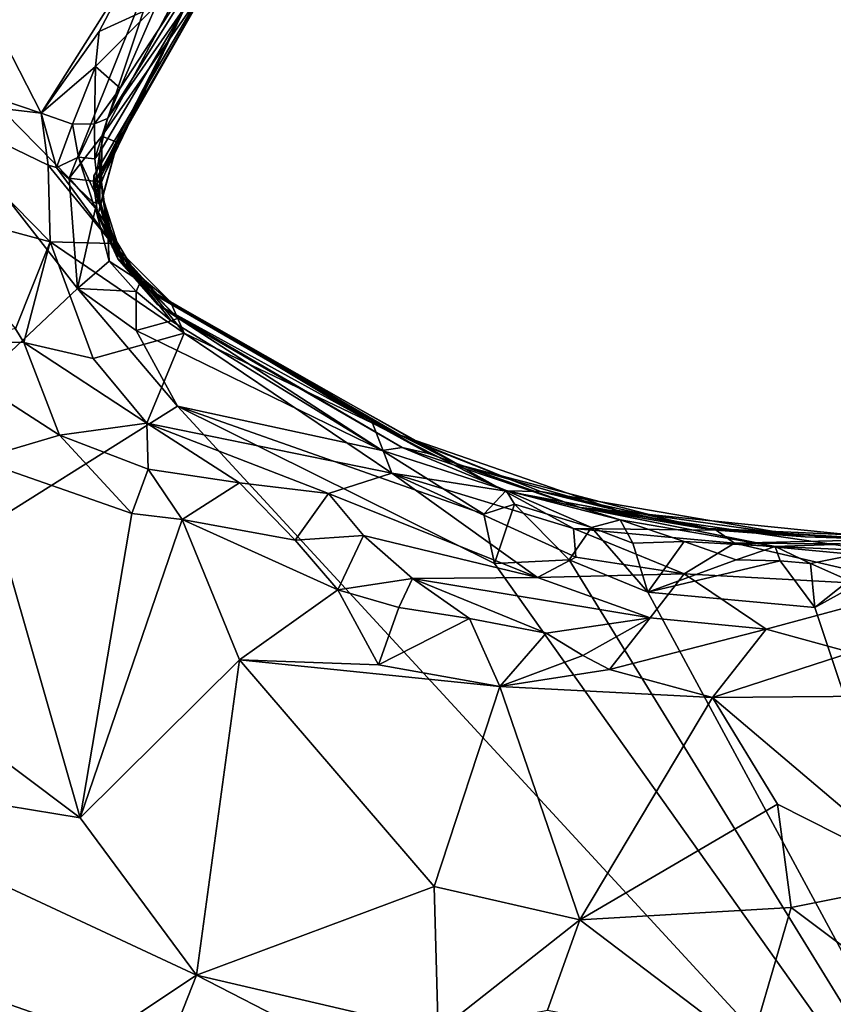
# Model space of a CAD drawing. Units: metres. Extents: x 24.7 to 31.2, y -5.9 to 8.2.
# Drawn here: x 26.9 to 27.3, y 2 to 2.5 of the extents above; entities that cross this region are included whole.
import ezdxf

# ---------------------------------------------------------------- set-up
doc = ezdxf.new("R2010")
doc.units = ezdxf.units.M

msp = doc.modelspace()

# ---------------------------------------------------------------- linework, layer by layer
at = {"layer": '1'}
for points in [[(26.57389, 2.06586, -0.22408), (26.67908, 2.67354, -0.22927), (26.90762, 2.38084, -0.22805)], [(26.90762, 2.38084, -0.22805), (26.67908, 2.67354, -0.22927), (26.90277, 2.44528, -0.22819)], [(26.90277, 2.44528, -0.22819), (26.67908, 2.67354, -0.22927), (26.96675, 2.60493, -0.22963)], [(27.01406, 2.62244, 0.3688), (26.9251, 2.47999, 0.40522), (26.97083, 2.54587, 0.19377)], [(26.9251, 2.47999, 0.40522), (27.01406, 2.62244, 0.3688), (26.93244, 2.49784, 0.41941)], [(26.93244, 2.49784, 0.41941), (27.01406, 2.62244, 0.3688), (26.95353, 2.54599, 0.43294)], [(27.01768, 2.61717, 0.06921), (26.91717, 2.44659, 0.03175), (26.91703, 2.44235, -0.0487)], [(27.01768, 2.61717, 0.06921), (26.91703, 2.44235, -0.0487), (26.93104, 2.46596, -0.19042)], [(26.91717, 2.44659, 0.03175), (27.01768, 2.61717, 0.06921), (26.91729, 2.44125, 0.09026)], [(26.97083, 2.54587, 0.19377), (26.91729, 2.44125, 0.09026), (27.01768, 2.61717, 0.06921)], [(27.01768, 2.61717, 0.06921), (26.93104, 2.46596, -0.19042), (26.98514, 2.56063, -0.2043)], [(26.79294, 2.51473, 0.46474), (26.88641, 2.48326, 0.45558), (26.81881, 2.61482, 0.46182)], [(26.81881, 2.61482, 0.46182), (26.88641, 2.48326, 0.45558), (26.93919, 2.56693, 0.44716)], [(26.90277, 2.44528, -0.22819), (26.96675, 2.60493, -0.22963), (26.92183, 2.46977, -0.22837)], [(26.92183, 2.46977, -0.22837), (26.96675, 2.60493, -0.22963), (26.96074, 2.54295, -0.22833)], [(26.88641, 2.48326, 0.45558), (26.92033, 2.53083, 0.45164), (26.93919, 2.56693, 0.44716)], [(26.93919, 2.56693, 0.44716), (26.92033, 2.53083, 0.45164), (26.95353, 2.54599, 0.43294)], [(26.93104, 2.46596, -0.19042), (26.92183, 2.46977, -0.22837), (26.98514, 2.56063, -0.2043)], [(26.92183, 2.46977, -0.22837), (26.96074, 2.54295, -0.22833), (26.98514, 2.56063, -0.2043)], [(26.91831, 2.43684, 0.16761), (26.91729, 2.44125, 0.09026), (26.97083, 2.54587, 0.19377)], [(26.91733, 2.43812, 0.18225), (26.91831, 2.43684, 0.16761), (26.97083, 2.54587, 0.19377)], [(26.92064, 2.46037, 0.29046), (26.91733, 2.43812, 0.18225), (26.97083, 2.54587, 0.19377)], [(26.92033, 2.53083, 0.45164), (26.91814, 2.51034, 0.44911), (26.95353, 2.54599, 0.43294)], [(26.91814, 2.51034, 0.44911), (26.93244, 2.49784, 0.41941), (26.95353, 2.54599, 0.43294)], [(26.9251, 2.47999, 0.40522), (26.92064, 2.46037, 0.29046), (26.97083, 2.54587, 0.19377)], [(26.92033, 2.53083, 0.45164), (26.88641, 2.48326, 0.45558), (26.91814, 2.51034, 0.44911)], [(26.79294, 2.51473, 0.46474), (26.80879, 2.49231, 0.47093), (26.88641, 2.48326, 0.45558)], [(26.88641, 2.48326, 0.45558), (26.90475, 2.47684, 0.45021), (26.91814, 2.51034, 0.44911)], [(26.91761, 2.4769, 0.43309), (26.91814, 2.51034, 0.44911), (26.90475, 2.47684, 0.45021)], [(26.91814, 2.51034, 0.44911), (26.91761, 2.4769, 0.43309), (26.93244, 2.49784, 0.41941)], [(26.91761, 2.4769, 0.43309), (26.9251, 2.47999, 0.40522), (26.93244, 2.49784, 0.41941)], [(26.80879, 2.49231, 0.47093), (26.81066, 2.4299, 0.60351), (26.89172, 2.40808, 0.58304)], [(26.80879, 2.49231, 0.47093), (26.89172, 2.40808, 0.58304), (26.8905, 2.4528, 0.48695)], [(26.88641, 2.48326, 0.45558), (26.80879, 2.49231, 0.47093), (26.8905, 2.4528, 0.48695)], [(26.88641, 2.48326, 0.45558), (26.8905, 2.4528, 0.48695), (26.89526, 2.45137, 0.47352)], [(26.88641, 2.48326, 0.45558), (26.89526, 2.45137, 0.47352), (26.90475, 2.47684, 0.45021)], [(26.91761, 2.4769, 0.43309), (26.91778, 2.45646, 0.42389), (26.9251, 2.47999, 0.40522)], [(26.91778, 2.45646, 0.42389), (26.92064, 2.46037, 0.29046), (26.9251, 2.47999, 0.40522)], [(26.90475, 2.47684, 0.45021), (26.89526, 2.45137, 0.47352), (26.90817, 2.45758, 0.45214)], [(26.90475, 2.47684, 0.45021), (26.90817, 2.45758, 0.45214), (26.91761, 2.4769, 0.43309)], [(26.90817, 2.45758, 0.45214), (26.91778, 2.45646, 0.42389), (26.91761, 2.4769, 0.43309)], [(26.90277, 2.44528, -0.22819), (26.92183, 2.46977, -0.22837), (26.92166, 2.44283, -0.20321)], [(26.91703, 2.44235, -0.0487), (26.91954, 2.42369, -0.05785), (26.93104, 2.46596, -0.19042)], [(26.91954, 2.42369, -0.05785), (26.9223, 2.4345, -0.14853), (26.93104, 2.46596, -0.19042)], [(26.92166, 2.44283, -0.20321), (26.92183, 2.46977, -0.22837), (26.93104, 2.46596, -0.19042)], [(26.9223, 2.4345, -0.14853), (26.92166, 2.44283, -0.20321), (26.93104, 2.46596, -0.19042)], [(26.91733, 2.43812, 0.18225), (26.92064, 2.46037, 0.29046), (26.92059, 2.43042, 0.42993)], [(26.92064, 2.46037, 0.29046), (26.91778, 2.45646, 0.42389), (26.92059, 2.43042, 0.42993)], [(26.90817, 2.45758, 0.45214), (26.89526, 2.45137, 0.47352), (26.91664, 2.43127, 0.46202)], [(26.90817, 2.45758, 0.45214), (26.91664, 2.43127, 0.46202), (26.92059, 2.43042, 0.42993)], [(26.91778, 2.45646, 0.42389), (26.90817, 2.45758, 0.45214), (26.92059, 2.43042, 0.42993)], [(26.8905, 2.4528, 0.48695), (26.89172, 2.40808, 0.58304), (26.92783, 2.40705, 0.52353)], [(26.89526, 2.45137, 0.47352), (26.8905, 2.4528, 0.48695), (26.92783, 2.40705, 0.52353)], [(26.91664, 2.43127, 0.46202), (26.89526, 2.45137, 0.47352), (26.92783, 2.40705, 0.52353)], [(26.90762, 2.38084, -0.22805), (26.90277, 2.44528, -0.22819), (26.91815, 2.42764, -0.22222)], [(26.91815, 2.42764, -0.22222), (26.90277, 2.44528, -0.22819), (26.92166, 2.44283, -0.20321)], [(26.91703, 2.44235, -0.0487), (26.91717, 2.44659, 0.03175), (26.9278, 2.40512, 0.06076)], [(26.9278, 2.40512, 0.06076), (26.91717, 2.44659, 0.03175), (26.91729, 2.44125, 0.09026)], [(26.91815, 2.42764, -0.22222), (26.92166, 2.44283, -0.20321), (26.92506, 2.4173, -0.18596)], [(26.92166, 2.44283, -0.20321), (26.9223, 2.4345, -0.14853), (26.92506, 2.4173, -0.18596)], [(26.91703, 2.44235, -0.0487), (26.9278, 2.40512, 0.06076), (26.91954, 2.42369, -0.05785)], [(26.91729, 2.44125, 0.09026), (26.92701, 2.40751, 0.13925), (26.9278, 2.40512, 0.06076)], [(26.91729, 2.44125, 0.09026), (26.91831, 2.43684, 0.16761), (26.92701, 2.40751, 0.13925)], [(26.91831, 2.43684, 0.16761), (26.91733, 2.43812, 0.18225), (26.93515, 2.39541, 0.2935)], [(26.91733, 2.43812, 0.18225), (26.92059, 2.43042, 0.42993), (26.93515, 2.39541, 0.2935)], [(26.92701, 2.40751, 0.13925), (26.91831, 2.43684, 0.16761), (26.93515, 2.39541, 0.2935)], [(26.9223, 2.4345, -0.14853), (26.91954, 2.42369, -0.05785), (26.93113, 2.3981, -0.08035)], [(26.92506, 2.4173, -0.18596), (26.9223, 2.4345, -0.14853), (26.93441, 2.39582, -0.15135)], [(26.9223, 2.4345, -0.14853), (26.93113, 2.3981, -0.08035), (26.93441, 2.39582, -0.15135)], [(26.81066, 2.4299, 0.60351), (26.87144, 2.35734, 0.66334), (26.89172, 2.40808, 0.58304)], [(26.92601, 2.39677, -0.22355), (26.90762, 2.38084, -0.22805), (26.91815, 2.42764, -0.22222)], [(26.92059, 2.43042, 0.42993), (26.91664, 2.43127, 0.46202), (26.92783, 2.40705, 0.52353)], [(26.91815, 2.42764, -0.22222), (26.92506, 2.4173, -0.18596), (26.92601, 2.39677, -0.22355)], [(26.92059, 2.43042, 0.42993), (26.92783, 2.40705, 0.52353), (26.93515, 2.39541, 0.2935)], [(26.91954, 2.42369, -0.05785), (26.9278, 2.40512, 0.06076), (26.94376, 2.38356, 0.04882)], [(26.93113, 2.3981, -0.08035), (26.91954, 2.42369, -0.05785), (26.94376, 2.38356, 0.04882)], [(26.92601, 2.39677, -0.22355), (26.92506, 2.4173, -0.18596), (26.94447, 2.38489, -0.19455)], [(26.92506, 2.4173, -0.18596), (26.93441, 2.39582, -0.15135), (26.94447, 2.38489, -0.19455)], [(26.87144, 2.35734, 0.66334), (26.87623, 2.34933, 0.66472), (26.89172, 2.40808, 0.58304)], [(26.89172, 2.40808, 0.58304), (26.87623, 2.34933, 0.66472), (26.91672, 2.33993, 0.66116)], [(26.89172, 2.40808, 0.58304), (26.91672, 2.33993, 0.66116), (26.96983, 2.35475, 0.59453)], [(26.92783, 2.40705, 0.52353), (26.89172, 2.40808, 0.58304), (26.96983, 2.35475, 0.59453)], [(26.9278, 2.40512, 0.06076), (26.92701, 2.40751, 0.13925), (26.95642, 2.37505, 0.18215)], [(26.92701, 2.40751, 0.13925), (26.93515, 2.39541, 0.2935), (26.95642, 2.37505, 0.18215)], [(26.94376, 2.38356, 0.04882), (26.9278, 2.40512, 0.06076), (26.95642, 2.37505, 0.18215)], [(26.92783, 2.40705, 0.52353), (26.96983, 2.35475, 0.59453), (26.96183, 2.37302, 0.52843)], [(26.92783, 2.40705, 0.52353), (26.96183, 2.37302, 0.52843), (26.93515, 2.39541, 0.2935)], [(26.93441, 2.39582, -0.15135), (26.93113, 2.3981, -0.08035), (26.95441, 2.37154, -0.15201)], [(26.93113, 2.3981, -0.08035), (26.94376, 2.38356, 0.04882), (26.95441, 2.37154, -0.15201)], [(26.90762, 2.38084, -0.22805), (26.92601, 2.39677, -0.22355), (26.94178, 2.37912, -0.21585)], [(26.94178, 2.37912, -0.21585), (26.92601, 2.39677, -0.22355), (26.94447, 2.38489, -0.19455)], [(26.94447, 2.38489, -0.19455), (26.93441, 2.39582, -0.15135), (26.96631, 2.36354, -0.18699)], [(26.93441, 2.39582, -0.15135), (26.95441, 2.37154, -0.15201), (26.96631, 2.36354, -0.18699)], [(26.95642, 2.37505, 0.18215), (26.93515, 2.39541, 0.2935), (26.96183, 2.37302, 0.52843)], [(26.57389, 2.06586, -0.22408), (26.90762, 2.38084, -0.22805), (26.96607, 2.3122, -0.22713)], [(26.96607, 2.3122, -0.22713), (26.90762, 2.38084, -0.22805), (26.94188, 2.35639, -0.22573)], [(26.94188, 2.35639, -0.22573), (26.90762, 2.38084, -0.22805), (26.94178, 2.37912, -0.21585)], [(26.94178, 2.37912, -0.21585), (26.94447, 2.38489, -0.19455), (26.96227, 2.36204, -0.21077)], [(26.95441, 2.37154, -0.15201), (26.94376, 2.38356, 0.04882), (27.11264, 2.28455, 0.23065)], [(26.94376, 2.38356, 0.04882), (26.95642, 2.37505, 0.18215), (27.11264, 2.28455, 0.23065)], [(26.96227, 2.36204, -0.21077), (26.94447, 2.38489, -0.19455), (26.96631, 2.36354, -0.18699)], [(26.94188, 2.35639, -0.22573), (26.94178, 2.37912, -0.21585), (26.96227, 2.36204, -0.21077)], [(26.95642, 2.37505, 0.18215), (26.96183, 2.37302, 0.52843), (27.09602, 2.29519, 0.37139)], [(26.95642, 2.37505, 0.18215), (27.09602, 2.29519, 0.37139), (27.13047, 2.27788, 0.24816)], [(27.11264, 2.28455, 0.23065), (26.95642, 2.37505, 0.18215), (27.13047, 2.27788, 0.24816)], [(26.96631, 2.36354, -0.18699), (26.95441, 2.37154, -0.15201), (27.09718, 2.288, -0.17906)], [(27.09718, 2.288, -0.17906), (26.95441, 2.37154, -0.15201), (27.11264, 2.28455, 0.23065)], [(26.96183, 2.37302, 0.52843), (26.96983, 2.35475, 0.59453), (27.0798, 2.3022, 0.54642)], [(26.96183, 2.37302, 0.52843), (27.0798, 2.3022, 0.54642), (27.10856, 2.28975, 0.48683)], [(27.09602, 2.29519, 0.37139), (26.96183, 2.37302, 0.52843), (27.10856, 2.28975, 0.48683)], [(26.96227, 2.36204, -0.21077), (26.96631, 2.36354, -0.18699), (27.08557, 2.28617, -0.21621)], [(27.08557, 2.28617, -0.21621), (26.96631, 2.36354, -0.18699), (27.09718, 2.288, -0.17906)], [(26.87144, 2.35734, 0.66334), (26.81265, 2.34973, 0.66275), (26.87623, 2.34933, 0.66472)], [(26.94188, 2.35639, -0.22573), (26.96227, 2.36204, -0.21077), (27.08557, 2.28617, -0.21621)], [(26.96983, 2.35475, 0.59453), (26.91672, 2.33993, 0.66116), (26.94816, 2.30215, 0.68479)], [(26.96607, 2.3122, -0.22713), (26.94188, 2.35639, -0.22573), (27.08557, 2.28617, -0.21621)], [(26.96983, 2.35475, 0.59453), (26.94816, 2.30215, 0.68479), (27.09125, 2.27311, 0.6371)], [(27.0798, 2.3022, 0.54642), (26.96983, 2.35475, 0.59453), (27.09125, 2.27311, 0.6371)], [(26.87623, 2.34933, 0.66472), (26.81265, 2.34973, 0.66275), (26.89713, 2.29519, 0.67651)], [(26.81265, 2.34973, 0.66275), (26.84902, 2.28102, 0.64668), (26.89713, 2.29519, 0.67651)], [(26.87623, 2.34933, 0.66472), (26.89713, 2.29519, 0.67651), (26.94816, 2.30215, 0.68479)], [(26.91672, 2.33993, 0.66116), (26.87623, 2.34933, 0.66472), (26.94816, 2.30215, 0.68479)], [(26.57389, 2.06586, -0.22408), (26.96607, 2.3122, -0.22713), (27.48839, 1.74543, -0.22503)], [(27.15122, 2.22024, -0.22726), (26.96607, 2.3122, -0.22713), (27.14484, 2.24913, -0.22283)], [(26.96607, 2.3122, -0.22713), (27.08557, 2.28617, -0.21621), (27.14484, 2.24913, -0.22283)], [(26.96607, 2.3122, -0.22713), (27.15122, 2.22024, -0.22726), (27.48839, 1.74543, -0.22503)], [(26.94816, 2.30215, 0.68479), (26.89713, 2.29519, 0.67651), (26.94882, 2.27534, 0.69081)], [(26.94816, 2.30215, 0.68479), (26.94882, 2.27534, 0.69081), (27.00219, 2.26743, 0.69618)], [(26.94816, 2.30215, 0.68479), (27.00219, 2.26743, 0.69618), (27.05416, 2.26107, 0.68954)], [(27.09125, 2.27311, 0.6371), (26.94816, 2.30215, 0.68479), (27.05416, 2.26107, 0.68954)], [(27.10856, 2.28975, 0.48683), (27.0798, 2.3022, 0.54642), (27.15686, 2.26279, 0.56923)], [(27.0798, 2.3022, 0.54642), (27.09125, 2.27311, 0.6371), (27.15686, 2.26279, 0.56923)], [(26.84902, 2.28102, 0.64668), (26.93925, 2.24951, 0.68126), (26.89713, 2.29519, 0.67651)], [(26.89713, 2.29519, 0.67651), (26.93925, 2.24951, 0.68126), (26.94882, 2.27534, 0.69081)], [(27.22306, 2.25132, 0.38158), (27.13047, 2.27788, 0.24816), (27.09602, 2.29519, 0.37139)], [(27.09602, 2.29519, 0.37139), (27.10856, 2.28975, 0.48683), (27.17797, 2.26224, 0.49302)], [(27.09602, 2.29519, 0.37139), (27.17797, 2.26224, 0.49302), (27.22306, 2.25132, 0.38158)], [(27.08557, 2.28617, -0.21621), (27.09718, 2.288, -0.17906), (27.15795, 2.26299, -0.19982)], [(27.09718, 2.288, -0.17906), (27.11264, 2.28455, 0.23065), (27.20119, 2.25306, 0.00127)], [(27.15795, 2.26299, -0.19982), (27.09718, 2.288, -0.17906), (27.20119, 2.25306, 0.00127)], [(27.10856, 2.28975, 0.48683), (27.15686, 2.26279, 0.56923), (27.17797, 2.26224, 0.49302)], [(27.14484, 2.24913, -0.22283), (27.08557, 2.28617, -0.21621), (27.15795, 2.26299, -0.19982)], [(27.11264, 2.28455, 0.23065), (27.13047, 2.27788, 0.24816), (27.20119, 2.25306, 0.00127)], [(26.71797, 2.21516, 0.52695), (26.90907, 2.07178, 0.52873), (26.84902, 2.28102, 0.64668)], [(26.90907, 2.07178, 0.52873), (26.93925, 2.24951, 0.68126), (26.84902, 2.28102, 0.64668)], [(27.27176, 2.24097, 0.28152), (27.13047, 2.27788, 0.24816), (27.22306, 2.25132, 0.38158)], [(27.27176, 2.24097, 0.28152), (27.20119, 2.25306, 0.00127), (27.13047, 2.27788, 0.24816)], [(26.93925, 2.24951, 0.68126), (26.96876, 2.246, 0.69531), (26.94882, 2.27534, 0.69081)], [(26.94882, 2.27534, 0.69081), (26.96876, 2.246, 0.69531), (27.00219, 2.26743, 0.69618)], [(27.09125, 2.27311, 0.6371), (27.05416, 2.26107, 0.68954), (27.17631, 2.21204, 0.69782)], [(27.09125, 2.27311, 0.6371), (27.17631, 2.21204, 0.69782), (27.19861, 2.22406, 0.66415)], [(27.19728, 2.24073, 0.61268), (27.09125, 2.27311, 0.6371), (27.19861, 2.22406, 0.66415)], [(27.09125, 2.27311, 0.6371), (27.19728, 2.24073, 0.61268), (27.15686, 2.26279, 0.56923)], [(26.96876, 2.246, 0.69531), (27.03471, 2.23394, 0.70955), (27.00219, 2.26743, 0.69618)], [(27.05416, 2.26107, 0.68954), (27.00219, 2.26743, 0.69618), (27.03471, 2.23394, 0.70955)], [(27.03471, 2.23394, 0.70955), (27.07469, 2.23667, 0.70556), (27.05416, 2.26107, 0.68954)], [(27.05416, 2.26107, 0.68954), (27.07469, 2.23667, 0.70556), (27.17631, 2.21204, 0.69782)], [(27.14484, 2.24913, -0.22283), (27.15795, 2.26299, -0.19982), (27.16285, 2.25489, -0.21429)], [(27.17797, 2.26224, 0.49302), (27.15686, 2.26279, 0.56923), (27.28061, 2.23974, 0.52975)], [(27.15686, 2.26279, 0.56923), (27.19728, 2.24073, 0.61268), (27.28061, 2.23974, 0.52975)], [(27.16285, 2.25489, -0.21429), (27.15795, 2.26299, -0.19982), (27.20786, 2.24122, -0.21724)], [(27.20786, 2.24122, -0.21724), (27.15795, 2.26299, -0.19982), (27.22456, 2.24581, -0.19619)], [(27.20119, 2.25306, 0.00127), (27.22456, 2.24581, -0.19619), (27.15795, 2.26299, -0.19982)], [(27.22306, 2.25132, 0.38158), (27.17797, 2.26224, 0.49302), (27.33261, 2.23577, 0.36822)], [(27.17797, 2.26224, 0.49302), (27.28061, 2.23974, 0.52975), (27.33261, 2.23577, 0.36822)], [(27.15122, 2.22024, -0.22726), (27.14484, 2.24913, -0.22283), (27.16285, 2.25489, -0.21429)], [(27.19483, 2.22247, -0.22636), (27.15122, 2.22024, -0.22726), (27.16285, 2.25489, -0.21429)], [(27.19483, 2.22247, -0.22636), (27.16285, 2.25489, -0.21429), (27.20786, 2.24122, -0.21724)], [(26.93925, 2.24951, 0.68126), (26.90907, 2.07178, 0.52873), (26.96876, 2.246, 0.69531)], [(27.22456, 2.24581, -0.19619), (27.20119, 2.25306, 0.00127), (27.31497, 2.23017, -0.19488)], [(27.31497, 2.23017, -0.19488), (27.20119, 2.25306, 0.00127), (27.34936, 2.23133, 0.01812)], [(27.20119, 2.25306, 0.00127), (27.27176, 2.24097, 0.28152), (27.39554, 2.23331, 0.14617)], [(27.34936, 2.23133, 0.01812), (27.20119, 2.25306, 0.00127), (27.39554, 2.23331, 0.14617)], [(27.27176, 2.24097, 0.28152), (27.22306, 2.25132, 0.38158), (27.33261, 2.23577, 0.36822)], [(26.96876, 2.246, 0.69531), (26.90907, 2.07178, 0.52873), (27.00224, 2.16412, 0.6614)], [(26.96876, 2.246, 0.69531), (27.00224, 2.16412, 0.6614), (27.05963, 2.20497, 0.71564)], [(26.96876, 2.246, 0.69531), (27.05963, 2.20497, 0.71564), (27.03471, 2.23394, 0.70955)], [(27.20786, 2.24122, -0.21724), (27.22456, 2.24581, -0.19619), (27.23202, 2.23224, -0.21967)], [(27.23202, 2.23224, -0.21967), (27.22456, 2.24581, -0.19619), (27.26201, 2.23319, -0.21216)], [(27.26201, 2.23319, -0.21216), (27.22456, 2.24581, -0.19619), (27.31497, 2.23017, -0.19488)], [(27.03471, 2.23394, 0.70955), (27.05963, 2.20497, 0.71564), (27.07469, 2.23667, 0.70556)], [(27.07469, 2.23667, 0.70556), (27.05963, 2.20497, 0.71564), (27.10331, 2.21156, 0.7165)], [(27.07469, 2.23667, 0.70556), (27.10331, 2.21156, 0.7165), (27.17631, 2.21204, 0.69782)], [(27.19483, 2.22247, -0.22636), (27.20786, 2.24122, -0.21724), (27.24074, 2.20354, -0.22706)], [(27.28061, 2.23974, 0.52975), (27.19728, 2.24073, 0.61268), (27.2914, 2.23224, 0.62142)], [(27.19728, 2.24073, 0.61268), (27.19861, 2.22406, 0.66415), (27.26184, 2.21422, 0.6761)], [(27.19728, 2.24073, 0.61268), (27.26184, 2.21422, 0.6761), (27.2914, 2.23224, 0.62142)], [(27.24074, 2.20354, -0.22706), (27.20786, 2.24122, -0.21724), (27.23202, 2.23224, -0.21967)], [(27.39554, 2.23331, 0.14617), (27.27176, 2.24097, 0.28152), (27.40696, 2.23485, 0.34419)], [(27.27176, 2.24097, 0.28152), (27.33261, 2.23577, 0.36822), (27.40696, 2.23485, 0.34419)], [(27.33261, 2.23577, 0.36822), (27.28061, 2.23974, 0.52975), (27.38132, 2.23436, 0.58159)], [(27.28061, 2.23974, 0.52975), (27.2914, 2.23224, 0.62142), (27.38132, 2.23436, 0.58159)], [(27.23202, 2.23224, -0.21967), (27.26201, 2.23319, -0.21216), (27.24074, 2.20354, -0.22706)], [(27.24074, 2.20354, -0.22706), (27.26201, 2.23319, -0.21216), (27.29226, 2.22252, -0.21888)], [(27.26184, 2.21422, 0.6761), (27.40151, 2.20665, 0.72174), (27.2914, 2.23224, 0.62142)], [(27.29226, 2.22252, -0.21888), (27.26201, 2.23319, -0.21216), (27.31497, 2.23017, -0.19488)], [(27.2914, 2.23224, 0.62142), (27.47612, 2.231, 0.65787), (27.38132, 2.23436, 0.58159)], [(27.2914, 2.23224, 0.62142), (27.40151, 2.20665, 0.72174), (27.42352, 2.21963, 0.70243)], [(27.2914, 2.23224, 0.62142), (27.42352, 2.21963, 0.70243), (27.47612, 2.231, 0.65787)], [(27.29226, 2.22252, -0.21888), (27.31497, 2.23017, -0.19488), (27.31808, 2.22194, -0.21827)], [(27.31497, 2.23017, -0.19488), (27.34936, 2.23133, 0.01812), (27.37269, 2.22759, -0.1986)], [(27.33568, 2.2202, -0.217), (27.31808, 2.22194, -0.21827), (27.31497, 2.23017, -0.19488)], [(27.33568, 2.2202, -0.217), (27.31497, 2.23017, -0.19488), (27.37269, 2.22759, -0.1986)], [(27.40696, 2.23485, 0.34419), (27.33261, 2.23577, 0.36822), (27.38132, 2.23436, 0.58159)], [(27.35809, 2.21029, -0.2229), (27.33568, 2.2202, -0.217), (27.37269, 2.22759, -0.1986)], [(27.15122, 2.22024, -0.22726), (27.19483, 2.22247, -0.22636), (27.48839, 1.74543, -0.22503)], [(27.19861, 2.22406, 0.66415), (27.17631, 2.21204, 0.69782), (27.26184, 2.21422, 0.6761)], [(27.48839, 1.74543, -0.22503), (27.19483, 2.22247, -0.22636), (27.24074, 2.20354, -0.22706)], [(27.24074, 2.20354, -0.22706), (27.29226, 2.22252, -0.21888), (27.31808, 2.22194, -0.21827)], [(27.24074, 2.20354, -0.22706), (27.31808, 2.22194, -0.21827), (27.33831, 2.19467, -0.22733)], [(27.31808, 2.22194, -0.21827), (27.33568, 2.2202, -0.217), (27.33831, 2.19467, -0.22733)], [(27.33831, 2.19467, -0.22733), (27.33568, 2.2202, -0.217), (27.35809, 2.21029, -0.2229)], [(26.71797, 2.21516, 0.52695), (26.70996, 2.10456, 0.46336), (26.90907, 2.07178, 0.52873)], [(27.26184, 2.21422, 0.6761), (27.17631, 2.21204, 0.69782), (27.24212, 2.18856, 0.71316)], [(27.24212, 2.18856, 0.71316), (27.30974, 2.18203, 0.72319), (27.26184, 2.21422, 0.6761)], [(27.26184, 2.21422, 0.6761), (27.30974, 2.18203, 0.72319), (27.40151, 2.20665, 0.72174)], [(27.48839, 1.74543, -0.22503), (27.33831, 2.19467, -0.22733), (27.37695, 2.21597, -0.22197)], [(27.33831, 2.19467, -0.22733), (27.35809, 2.21029, -0.2229), (27.37695, 2.21597, -0.22197)], [(27.05963, 2.20497, 0.71564), (27.09522, 2.19456, 0.72116), (27.10331, 2.21156, 0.7165)], [(27.09522, 2.19456, 0.72116), (27.13657, 2.18809, 0.72515), (27.10331, 2.21156, 0.7165)], [(27.17631, 2.21204, 0.69782), (27.10331, 2.21156, 0.7165), (27.24212, 2.18856, 0.71316)], [(27.10331, 2.21156, 0.7165), (27.13657, 2.18809, 0.72515), (27.1813, 2.17955, 0.72639)], [(27.10331, 2.21156, 0.7165), (27.1813, 2.17955, 0.72639), (27.24212, 2.18856, 0.71316)], [(27.05963, 2.20497, 0.71564), (27.00224, 2.16412, 0.6614), (27.0834, 2.16122, 0.70049)], [(27.05963, 2.20497, 0.71564), (27.0834, 2.16122, 0.70049), (27.09522, 2.19456, 0.72116)], [(27.48839, 1.74543, -0.22503), (27.24074, 2.20354, -0.22706), (27.33831, 2.19467, -0.22733)], [(27.30974, 2.18203, 0.72319), (27.35938, 2.16824, 0.72532), (27.40151, 2.20665, 0.72174)], [(27.13657, 2.18809, 0.72515), (27.09522, 2.19456, 0.72116), (27.0834, 2.16122, 0.70049)], [(27.0834, 2.16122, 0.70049), (27.15428, 2.14856, 0.71074), (27.13657, 2.18809, 0.72515)], [(27.13657, 2.18809, 0.72515), (27.15428, 2.14856, 0.71074), (27.1813, 2.17955, 0.72639)], [(27.24212, 2.18856, 0.71316), (27.1813, 2.17955, 0.72639), (27.20282, 2.16668, 0.72794)], [(27.24212, 2.18856, 0.71316), (27.20282, 2.16668, 0.72794), (27.21822, 2.15838, 0.72573)], [(27.24212, 2.18856, 0.71316), (27.21822, 2.15838, 0.72573), (27.30974, 2.18203, 0.72319)], [(27.1813, 2.17955, 0.72639), (27.15428, 2.14856, 0.71074), (27.20282, 2.16668, 0.72794)], [(27.21822, 2.15838, 0.72573), (27.27851, 2.14201, 0.72006), (27.30974, 2.18203, 0.72319)], [(27.30974, 2.18203, 0.72319), (27.27851, 2.14201, 0.72006), (27.35938, 2.16824, 0.72532)], [(27.35938, 2.16824, 0.72532), (27.27851, 2.14201, 0.72006), (27.41939, 2.14315, 0.70349)], [(26.90907, 2.07178, 0.52873), (26.9771, 1.97989, 0.49429), (27.00224, 2.16412, 0.6614)], [(27.00224, 2.16412, 0.6614), (26.9771, 1.97989, 0.49429), (27.11585, 2.0317, 0.57384)], [(27.0834, 2.16122, 0.70049), (27.00224, 2.16412, 0.6614), (27.15428, 2.14856, 0.71074)], [(27.00224, 2.16412, 0.6614), (27.11585, 2.0317, 0.57384), (27.15428, 2.14856, 0.71074)], [(27.20282, 2.16668, 0.72794), (27.15428, 2.14856, 0.71074), (27.21822, 2.15838, 0.72573)], [(27.21822, 2.15838, 0.72573), (27.15428, 2.14856, 0.71074), (27.27851, 2.14201, 0.72006)], [(27.15428, 2.14856, 0.71074), (27.11585, 2.0317, 0.57384), (27.20099, 2.01232, 0.57128)], [(27.15428, 2.14856, 0.71074), (27.20099, 2.01232, 0.57128), (27.27851, 2.14201, 0.72006)], [(27.20099, 2.01232, 0.57128), (27.31637, 2.07975, 0.65456), (27.27851, 2.14201, 0.72006)], [(27.27851, 2.14201, 0.72006), (27.40417, 2.0355, 0.60117), (27.41939, 2.14315, 0.70349)], [(27.27851, 2.14201, 0.72006), (27.31637, 2.07975, 0.65456), (27.40417, 2.0355, 0.60117)], [(26.76904, 1.89479, 0.38936), (26.8885, 1.92108, 0.43415), (26.70996, 2.10456, 0.46336)], [(26.70996, 2.10456, 0.46336), (26.8885, 1.92108, 0.43415), (26.9771, 1.97989, 0.49429)], [(26.90907, 2.07178, 0.52873), (26.70996, 2.10456, 0.46336), (26.9771, 1.97989, 0.49429)], [(27.20099, 2.01232, 0.57128), (27.32449, 2.01951, 0.59122), (27.31637, 2.07975, 0.65456)], [(27.31637, 2.07975, 0.65456), (27.32449, 2.01951, 0.59122), (27.40417, 2.0355, 0.60117)], [(26.57389, 2.06586, -0.22408), (27.48839, 1.74543, -0.22503), (26.6721, 1.74113, -0.22482)], [(27.40417, 2.0355, 0.60117), (27.32449, 2.01951, 0.59122), (27.43001, 1.94047, 0.52407)], [(27.11585, 2.0317, 0.57384), (26.9771, 1.97989, 0.49429), (27.11816, 1.94707, 0.50747)], [(27.11585, 2.0317, 0.57384), (27.11816, 1.94707, 0.50747), (27.20099, 2.01232, 0.57128)], [(27.20099, 2.01232, 0.57128), (27.30025, 1.93688, 0.51597), (27.32449, 2.01951, 0.59122)], [(27.32449, 2.01951, 0.59122), (27.30025, 1.93688, 0.51597), (27.43001, 1.94047, 0.52407)], [(27.20099, 2.01232, 0.57128), (27.11816, 1.94707, 0.50747), (27.18201, 1.95945, 0.52358)], [(27.20099, 2.01232, 0.57128), (27.18201, 1.95945, 0.52358), (27.30025, 1.93688, 0.51597)], [(26.8885, 1.92108, 0.43415), (26.9565, 1.92756, 0.46299), (26.9771, 1.97989, 0.49429)], [(26.9565, 1.92756, 0.46299), (27.03761, 1.94889, 0.49444), (26.9771, 1.97989, 0.49429)], [(26.9771, 1.97989, 0.49429), (27.03761, 1.94889, 0.49444), (27.11816, 1.94707, 0.50747)]]:
    msp.add_3dface(points, dxfattribs=at)

doc.saveas('drawing.dxf')
